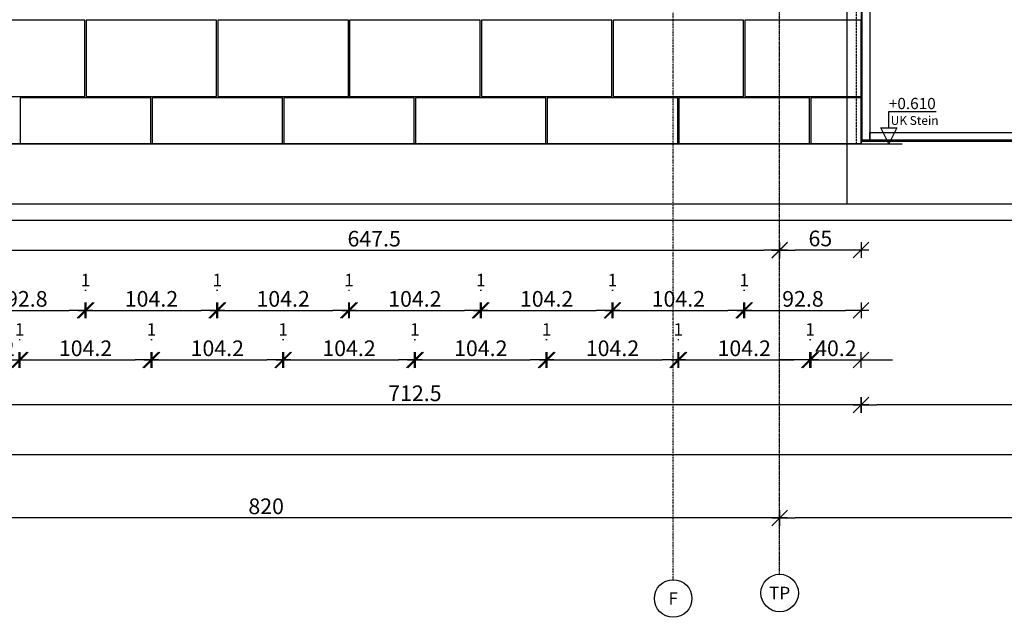
# Model space of a CAD drawing. Units: millimetres. Extents: x 246876 to 1777481, y -153806 to 133459.
# Drawn here: x 443182 to 451044, y -3169 to 1600 of the extents above; entities that cross this region are included whole.
import ezdxf
from ezdxf.enums import TextEntityAlignment as Align

# ---------------------------------------------------------------- set-up
doc = ezdxf.new("R2010")
doc.units = ezdxf.units.MM
doc.header["$LTSCALE"] = 0.25
doc.header["$PDMODE"] = 35
for name, pattern in [('$0$STRICHPUNKT', [25.4, 12.7, -6.35, 0, -6.35]), ('STRICHLINIE', [19.05, 12.7, -6.35]), ('STRICHLINIE2', [9.525, 6.35, -3.175]), ('STRICHPUNKTX2', [50.8, 25.4, -12.7, 0, -12.7])]:
    doc.linetypes.add(name, pattern=pattern)
doc.layers.get('0').update_dxf_attribs({"color": 201, "linetype": 'CONTINUOUS'})
doc.layers.get('Defpoints').update_dxf_attribs({"linetype": 'CONTINUOUS'})
for name, color, linetype in [('Achse', 92, 'STRICHPUNKTX2'), ('Achse_T', 14, '$0$STRICHPUNKT'), ('BEMASS', 1, 'CONTINUOUS'), ('DCAD_HKOT', 7, 'CONTINUOUS'), ('DCAD_PLATTEN', 2, 'CONTINUOUS'), ('Fenster', 44, 'CONTINUOUS'), ('Konstr_H-Kante', 94, 'CONTINUOUS'), ('RB-000', 61, 'CONTINUOUS'), ('RB_uns', 4, 'STRICHLINIE'), ('Stein-uns', 3, 'STRICHLINIE2'), ('Stein_Kontur', 242, 'CONTINUOUS')]:
    doc.layers.add(name, color=color, linetype=linetype)
doc.styles.add('$0$ARIAL', font='arial.ttf')
doc.styles.add('ARIAL', font='arial.ttf')
doc.styles.add('ARIAL1', font='arial.ttf', dxfattribs={"height": 1})
doc.styles.get("Standard").update_dxf_attribs({"font": 'TXT8'})
doc.dimstyles.new('BEM-50$0', dxfattribs={"dimscale": 50, "dimtxt": 2.5, "dimasz": 2.5, "dimexe": 1.5, "dimexo": 5, "dimgap": 0.6, "dimtad": 1, "dimdec": 1, "dimlfac": 0.1, "dimzin": 9, "dimdsep": 46, "dimtxsty": 'Standard', "dimblk": 'MASSBLAT', "dimcen": 2, "dimdle": 1, "dimse1": 1, "dimse2": 1, "dimclrd": 256, "dimclre": 256, "dimclrt": 7, "dimadec": 0, "dimazin": 2, "dimtfac": 1, "dimtdec": 1, "dimtix": 1, "dimtmove": 1, "dimatfit": 3, "dimfxl": 1, "dimtolj": 1, "dimarcsym": 0})

# ---------------------------------------------------------------- blocks, each defined once
blk = doc.blocks.new('achse_symb')
at = {"linetype": 'Continuous'}
blk.add_circle((0, -3), 3, dxfattribs=at)
at = {"linetype": 'Continuous', "style": 'ARIAL'}
blk.add_attdef('A', text='', height=2, dxfattribs=at).set_placement((0, -3), align=Align.MIDDLE_CENTER)
blk = doc.blocks.new('fen_PR13_VA')
blk.add_line((0, 40), (6900, 40))
for points in [[(10, 3480), (70, 3480), (70, 50), (10, 50)], [(2283.3, 3480), (70, 3480), (70, 3420), (2283.3, 3420)], [(2283.3, 50), (2343.3, 50), (2343.3, 3480), (2283.3, 3480)], [(2343.3, 3420), (4556.6, 3420), (4556.6, 3480), (2343.3, 3480)], [(4556.6, 3480), (4616.6, 3480), (4616.6, 50), (4556.6, 50)], [(6830, 3420), (4616.6, 3420), (4616.6, 3480), (6830, 3480)], [(6890, 50), (6830, 50), (6830, 3480), (6890, 3480)], [(70, 110), (2283.3, 110), (2283.3, 50), (70, 50)], [(2343.3, 50), (4556.6, 50), (4556.6, 110), (2343.3, 110)], [(4616.6, 50), (6830, 50), (6830, 110), (4616.6, 110)]]:
    blk.add_lwpolyline(points, close=True)
blk = doc.blocks.new('MASSBLAT')
for p, q in [((0.502, 0), (-1, 0)), ((0.5, 0.5), (-0.5, -0.5)), ((0, 0.5), (0, -0.5))]:
    blk.add_line(p, q)
blk = doc.blocks.new('*D536')
at = {"layer": 'BEMASS', "lineweight": -2, "transparency": 16777216}
blk.add_line((456675.2, -1473.5), (450025.2, -1473.5), dxfattribs=at)
at = {"layer": 'Defpoints', "color": 0, "transparency": 16777216}
for p in [(449900.2, 610), (456800.2, 530), (449900.2, -1473.5)]:
    blk.add_point(p, dxfattribs=at)
at = {"layer": 'BEMASS', "lineweight": -2, "transparency": 16777216, "xscale": 125, "yscale": 125, "zscale": 125, "rotation": 180}
blk.add_blockref('MASSBLAT', (449900.2, -1473.5), dxfattribs=at)
at = {"layer": 'BEMASS', "lineweight": -2, "transparency": 16777216, "xscale": 125, "yscale": 125, "zscale": 125}
blk.add_blockref('MASSBLAT', (456800.2, -1473.5), dxfattribs=at)
at = {"layer": 'BEMASS', "color": 7, "transparency": 16777216, "insert": (453350.2, -1381), "char_height": 125, "attachment_point": 5}
blk.add_mtext('\\A1;690', dxfattribs=at)
blk = doc.blocks.new('*D537')
at = {"layer": 'BEMASS', "lineweight": -2, "transparency": 16777216}
blk.add_line((449775.2, -1473.5), (442900.2, -1473.5), dxfattribs=at)
at = {"layer": 'Defpoints', "color": 0, "transparency": 16777216}
for p in [(442775.2, 610), (449900.2, 610), (442775.2, -1473.5)]:
    blk.add_point(p, dxfattribs=at)
at = {"layer": 'BEMASS', "lineweight": -2, "transparency": 16777216, "xscale": 125, "yscale": 125, "zscale": 125, "rotation": 180}
blk.add_blockref('MASSBLAT', (442775.2, -1473.5), dxfattribs=at)
at = {"layer": 'BEMASS', "lineweight": -2, "transparency": 16777216, "xscale": 125, "yscale": 125, "zscale": 125}
blk.add_blockref('MASSBLAT', (449900.2, -1473.5), dxfattribs=at)
at = {"layer": 'BEMASS', "color": 7, "transparency": 16777216, "insert": (446337.7, -1381), "char_height": 125, "attachment_point": 5}
blk.add_mtext('\\A1;712.5', dxfattribs=at)
blk = doc.blocks.new('*D558')
at = {"layer": 'BEMASS', "lineweight": -2, "transparency": 16777216}
blk.add_line((374510.2, -1869.1), (465275.2, -1869.1), dxfattribs=at)
at = {"layer": 'Defpoints', "color": 0, "transparency": 16777216}
for p in [(374385.2, 4070), (465400.2, 530), (465400.2, -1869.1)]:
    blk.add_point(p, dxfattribs=at)
at = {"layer": 'BEMASS', "lineweight": -2, "transparency": 16777216, "xscale": 125, "yscale": 125, "zscale": 125, "rotation": 180}
blk.add_blockref('MASSBLAT', (374385.2, -1869.1), dxfattribs=at)
at = {"layer": 'BEMASS', "lineweight": -2, "transparency": 16777216, "xscale": 125, "yscale": 125, "zscale": 125}
blk.add_blockref('MASSBLAT', (465400.2, -1869.1), dxfattribs=at)
at = {"layer": 'BEMASS', "color": 7, "transparency": 16777216, "insert": (419892.7, -1776.6), "char_height": 125, "attachment_point": 5}
blk.add_mtext('\\A1;9101.5', dxfattribs=at)
blk = doc.blocks.new('*D561')
at = {"layer": 'BEMASS', "lineweight": -2, "transparency": 16777216}
blk.add_line((449775.2, -237.8), (449375.2, -237.8), dxfattribs=at)
at = {"layer": 'Defpoints', "color": 0, "transparency": 16777216}
for p in [(449250.2, 610), (449900.2, 610), (449250.2, -237.8)]:
    blk.add_point(p, dxfattribs=at)
at = {"layer": 'BEMASS', "lineweight": -2, "transparency": 16777216, "xscale": 125, "yscale": 125, "zscale": 125, "rotation": 180}
blk.add_blockref('MASSBLAT', (449250.2, -237.8), dxfattribs=at)
at = {"layer": 'BEMASS', "lineweight": -2, "transparency": 16777216, "xscale": 125, "yscale": 125, "zscale": 125}
blk.add_blockref('MASSBLAT', (449900.2, -237.8), dxfattribs=at)
at = {"layer": 'BEMASS', "color": 7, "transparency": 16777216, "insert": (449575.2, -145.3), "char_height": 125, "attachment_point": 5}
blk.add_mtext('\\A1;65', dxfattribs=at)
blk = doc.blocks.new('*D581')
at = {"layer": 'BEMASS', "lineweight": -2, "transparency": 16777216}
blk.add_line((442900.2, -239.6), (449125.2, -239.6), dxfattribs=at)
at = {"layer": 'Defpoints', "color": 0, "transparency": 16777216}
for p in [(442775.2, 610), (449250.2, 610), (449250.2, -239.6)]:
    blk.add_point(p, dxfattribs=at)
at = {"layer": 'BEMASS', "lineweight": -2, "transparency": 16777216, "xscale": 125, "yscale": 125, "zscale": 125, "rotation": 180}
blk.add_blockref('MASSBLAT', (442775.2, -239.6), dxfattribs=at)
at = {"layer": 'BEMASS', "lineweight": -2, "transparency": 16777216, "xscale": 125, "yscale": 125, "zscale": 125}
blk.add_blockref('MASSBLAT', (449250.2, -239.6), dxfattribs=at)
at = {"layer": 'BEMASS', "color": 7, "transparency": 16777216, "insert": (446012.7, -147.1), "char_height": 125, "attachment_point": 5}
blk.add_mtext('\\A1;647.5', dxfattribs=at)
blk = doc.blocks.new('*D584')
at = {"layer": 'BEMASS', "lineweight": -2, "transparency": 16777216}
blk.add_line((457325.2, -2375.5), (449375.2, -2375.5), dxfattribs=at)
at = {"layer": 'Defpoints', "color": 0, "transparency": 16777216}
for p in [(449250.2, -2375.5), (449250.2, -2824.9), (457450.2, -2824.9)]:
    blk.add_point(p, dxfattribs=at)
at = {"layer": 'BEMASS', "lineweight": -2, "transparency": 16777216, "xscale": 125, "yscale": 125, "zscale": 125, "rotation": 180}
blk.add_blockref('MASSBLAT', (449250.2, -2375.5), dxfattribs=at)
at = {"layer": 'BEMASS', "lineweight": -2, "transparency": 16777216, "xscale": 125, "yscale": 125, "zscale": 125}
blk.add_blockref('MASSBLAT', (457450.2, -2375.5), dxfattribs=at)
at = {"layer": 'BEMASS', "color": 7, "transparency": 16777216, "insert": (453350.2, -2283), "char_height": 125, "attachment_point": 5}
blk.add_mtext('\\A1;820', dxfattribs=at)
blk = doc.blocks.new('*D585')
at = {"layer": 'BEMASS', "lineweight": -2, "transparency": 16777216}
blk.add_line((449125.2, -2375.5), (441175.2, -2375.5), dxfattribs=at)
at = {"layer": 'Defpoints', "color": 0, "transparency": 16777216}
for p in [(441050.2, -2375.5), (441050.2, -2824.9), (449250.2, -2824.9)]:
    blk.add_point(p, dxfattribs=at)
at = {"layer": 'BEMASS', "lineweight": -2, "transparency": 16777216, "xscale": 125, "yscale": 125, "zscale": 125, "rotation": 180}
blk.add_blockref('MASSBLAT', (441050.2, -2375.5), dxfattribs=at)
at = {"layer": 'BEMASS', "lineweight": -2, "transparency": 16777216, "xscale": 125, "yscale": 125, "zscale": 125}
blk.add_blockref('MASSBLAT', (449250.2, -2375.5), dxfattribs=at)
at = {"layer": 'BEMASS', "color": 7, "transparency": 16777216, "insert": (445150.2, -2283), "char_height": 125, "attachment_point": 5}
blk.add_mtext('\\A1;820', dxfattribs=at)
blk = doc.blocks.new('HKOTENF')
for p, q in [((4.43, 5.14), (11.99, 5.14)), ((4.43, 2.57), (4.43, 5.14)), ((0, 0), (6.57, 0))]:
    blk.add_line(p, q)
blk.add_lwpolyline([(4.43, 0), (3.15, 2.57), (5.72, 2.57)], close=True)
at = {"style": 'ARIAL1'}
for tag, p, height in [('YHKOT', (4.43, 5.53), 1.8), ('UK Stein', (4.73, 3.02), 1.4)]:
    blk.add_attdef(tag, p, '', height=height, dxfattribs=at)
blk = doc.blocks.new('*D839')
at = {"layer": 'BEMASS', "lineweight": -2, "transparency": 16777216}
for p, q in [((442650.2, -1114.3), (442525.2, -1114.3)), ((442775.2, -1114.3), (443177.3, -1114.3)), ((443302.3, -1114.3), (443427.3, -1114.3))]:
    blk.add_line(p, q, dxfattribs=at)
at = {"layer": 'Defpoints', "color": 0, "transparency": 16777216}
for p in [(442775.2, 610), (443177.3, 610), (443177.3, -1114.3)]:
    blk.add_point(p, dxfattribs=at)
at = {"layer": 'BEMASS', "lineweight": -2, "transparency": 16777216, "xscale": 125, "yscale": 125, "zscale": 125}
blk.add_blockref('MASSBLAT', (442775.2, -1114.3), dxfattribs=at)
at = {"layer": 'BEMASS', "lineweight": -2, "transparency": 16777216, "xscale": 125, "yscale": 125, "zscale": 125, "rotation": 180}
blk.add_blockref('MASSBLAT', (443177.3, -1114.3), dxfattribs=at)
at = {"layer": 'BEMASS', "color": 7, "transparency": 16777216, "insert": (442976.3, -1021.8), "char_height": 125, "attachment_point": 5}
blk.add_mtext('\\A1;40.2', dxfattribs=at)
blk = doc.blocks.new('*D840')
at = {"layer": 'BEMASS', "lineweight": -2, "transparency": 16777216}
blk.add_line((443312.3, -1114.3), (444104.1, -1114.3), dxfattribs=at)
at = {"layer": 'Defpoints', "color": 0, "transparency": 16777216}
for p in [(443187.3, 610), (444229.1, 610), (444229.1, -1114.3)]:
    blk.add_point(p, dxfattribs=at)
at = {"layer": 'BEMASS', "lineweight": -2, "transparency": 16777216, "xscale": 125, "yscale": 125, "zscale": 125, "rotation": 180}
blk.add_blockref('MASSBLAT', (443187.3, -1114.3), dxfattribs=at)
at = {"layer": 'BEMASS', "lineweight": -2, "transparency": 16777216, "xscale": 125, "yscale": 125, "zscale": 125}
blk.add_blockref('MASSBLAT', (444229.1, -1114.3), dxfattribs=at)
at = {"layer": 'BEMASS', "color": 7, "transparency": 16777216, "insert": (443708.2, -1021.8), "char_height": 125, "attachment_point": 5}
blk.add_mtext('\\A1;104.2', dxfattribs=at)
blk = doc.blocks.new('*D841')
at = {"layer": 'BEMASS', "lineweight": -2, "transparency": 16777216}
blk.add_line((444364.1, -1114.3), (445155.9, -1114.3), dxfattribs=at)
at = {"layer": 'Defpoints', "color": 0, "transparency": 16777216}
for p in [(444239.1, 610), (445280.9, 610), (445280.9, -1114.3)]:
    blk.add_point(p, dxfattribs=at)
at = {"layer": 'BEMASS', "lineweight": -2, "transparency": 16777216, "xscale": 125, "yscale": 125, "zscale": 125, "rotation": 180}
blk.add_blockref('MASSBLAT', (444239.1, -1114.3), dxfattribs=at)
at = {"layer": 'BEMASS', "lineweight": -2, "transparency": 16777216, "xscale": 125, "yscale": 125, "zscale": 125}
blk.add_blockref('MASSBLAT', (445280.9, -1114.3), dxfattribs=at)
at = {"layer": 'BEMASS', "color": 7, "transparency": 16777216, "insert": (444760, -1021.8), "char_height": 125, "attachment_point": 5}
blk.add_mtext('\\A1;104.2', dxfattribs=at)
blk = doc.blocks.new('*D842')
at = {"layer": 'BEMASS', "lineweight": -2, "transparency": 16777216}
blk.add_line((445415.9, -1114.3), (446207.7, -1114.3), dxfattribs=at)
at = {"layer": 'Defpoints', "color": 0, "transparency": 16777216}
for p in [(445290.9, 610), (446332.7, 610), (446332.7, -1114.3)]:
    blk.add_point(p, dxfattribs=at)
at = {"layer": 'BEMASS', "lineweight": -2, "transparency": 16777216, "xscale": 125, "yscale": 125, "zscale": 125, "rotation": 180}
blk.add_blockref('MASSBLAT', (445290.9, -1114.3), dxfattribs=at)
at = {"layer": 'BEMASS', "lineweight": -2, "transparency": 16777216, "xscale": 125, "yscale": 125, "zscale": 125}
blk.add_blockref('MASSBLAT', (446332.7, -1114.3), dxfattribs=at)
at = {"layer": 'BEMASS', "color": 7, "transparency": 16777216, "insert": (445811.8, -1021.8), "char_height": 125, "attachment_point": 5}
blk.add_mtext('\\A1;104.2', dxfattribs=at)
blk = doc.blocks.new('*D843')
at = {"layer": 'BEMASS', "lineweight": -2, "transparency": 16777216}
blk.add_line((446467.7, -1114.3), (447259.5, -1114.3), dxfattribs=at)
at = {"layer": 'Defpoints', "color": 0, "transparency": 16777216}
for p in [(446342.7, 610), (447384.5, 610), (447384.5, -1114.3)]:
    blk.add_point(p, dxfattribs=at)
at = {"layer": 'BEMASS', "lineweight": -2, "transparency": 16777216, "xscale": 125, "yscale": 125, "zscale": 125, "rotation": 180}
blk.add_blockref('MASSBLAT', (446342.7, -1114.3), dxfattribs=at)
at = {"layer": 'BEMASS', "lineweight": -2, "transparency": 16777216, "xscale": 125, "yscale": 125, "zscale": 125}
blk.add_blockref('MASSBLAT', (447384.5, -1114.3), dxfattribs=at)
at = {"layer": 'BEMASS', "color": 7, "transparency": 16777216, "insert": (446863.6, -1021.8), "char_height": 125, "attachment_point": 5}
blk.add_mtext('\\A1;104.2', dxfattribs=at)
blk = doc.blocks.new('*D844')
at = {"layer": 'BEMASS', "lineweight": -2, "transparency": 16777216}
blk.add_line((447519.5, -1114.3), (448311.3, -1114.3), dxfattribs=at)
at = {"layer": 'Defpoints', "color": 0, "transparency": 16777216}
for p in [(447394.5, 610), (448436.3, 610), (448436.3, -1114.3)]:
    blk.add_point(p, dxfattribs=at)
at = {"layer": 'BEMASS', "lineweight": -2, "transparency": 16777216, "xscale": 125, "yscale": 125, "zscale": 125, "rotation": 180}
blk.add_blockref('MASSBLAT', (447394.5, -1114.3), dxfattribs=at)
at = {"layer": 'BEMASS', "lineweight": -2, "transparency": 16777216, "xscale": 125, "yscale": 125, "zscale": 125}
blk.add_blockref('MASSBLAT', (448436.3, -1114.3), dxfattribs=at)
at = {"layer": 'BEMASS', "color": 7, "transparency": 16777216, "insert": (447915.4, -1021.8), "char_height": 125, "attachment_point": 5}
blk.add_mtext('\\A1;104.2', dxfattribs=at)
blk = doc.blocks.new('*D845')
at = {"layer": 'BEMASS', "lineweight": -2, "transparency": 16777216}
blk.add_line((448571.3, -1114.3), (449363.1, -1114.3), dxfattribs=at)
at = {"layer": 'Defpoints', "color": 0, "transparency": 16777216}
for p in [(448446.3, 610), (449488.1, 610), (449488.1, -1114.3)]:
    blk.add_point(p, dxfattribs=at)
at = {"layer": 'BEMASS', "lineweight": -2, "transparency": 16777216, "xscale": 125, "yscale": 125, "zscale": 125, "rotation": 180}
blk.add_blockref('MASSBLAT', (448446.3, -1114.3), dxfattribs=at)
at = {"layer": 'BEMASS', "lineweight": -2, "transparency": 16777216, "xscale": 125, "yscale": 125, "zscale": 125}
blk.add_blockref('MASSBLAT', (449488.1, -1114.3), dxfattribs=at)
at = {"layer": 'BEMASS', "color": 7, "transparency": 16777216, "insert": (448967.2, -1021.8), "char_height": 125, "attachment_point": 5}
blk.add_mtext('\\A1;104.2', dxfattribs=at)
blk = doc.blocks.new('*D846')
at = {"layer": 'BEMASS', "lineweight": -2, "transparency": 16777216}
for p, q in [((449373.1, -1114.3), (449248.1, -1114.3)), ((449498.1, -1114.3), (449900.2, -1114.3)), ((450025.2, -1114.3), (450150.2, -1114.3))]:
    blk.add_line(p, q, dxfattribs=at)
at = {"layer": 'Defpoints', "color": 0, "transparency": 16777216}
for p in [(449498.1, 610), (449900.2, 610), (449900.2, -1114.3)]:
    blk.add_point(p, dxfattribs=at)
at = {"layer": 'BEMASS', "lineweight": -2, "transparency": 16777216, "xscale": 125, "yscale": 125, "zscale": 125}
blk.add_blockref('MASSBLAT', (449498.1, -1114.3), dxfattribs=at)
at = {"layer": 'BEMASS', "lineweight": -2, "transparency": 16777216, "xscale": 125, "yscale": 125, "zscale": 125, "rotation": 180}
blk.add_blockref('MASSBLAT', (449900.2, -1114.3), dxfattribs=at)
at = {"layer": 'BEMASS', "color": 7, "transparency": 16777216, "insert": (449699.1, -1021.8), "char_height": 125, "attachment_point": 5}
blk.add_mtext('\\A1;40.2', dxfattribs=at)
blk = doc.blocks.new('*D847')
at = {"layer": 'BEMASS', "lineweight": -2, "transparency": 16777216}
blk.add_line((443177.3, -951.8), (443187.3, -951.8), dxfattribs=at)
at = {"layer": 'Defpoints', "color": 0, "transparency": 16777216}
for p in [(443177.3, 610), (443187.3, 610), (443187.3, -951.8)]:
    blk.add_point(p, dxfattribs=at)
at = {"layer": 'BEMASS', "color": 7, "transparency": 16777216, "insert": (443182.3, -871.8), "char_height": 100, "attachment_point": 5}
blk.add_mtext('\\A1;1', dxfattribs=at)
blk = doc.blocks.new('*D848')
at = {"layer": 'BEMASS', "lineweight": -2, "transparency": 16777216}
blk.add_line((444229.1, -951.8), (444239.1, -951.8), dxfattribs=at)
at = {"layer": 'Defpoints', "color": 0, "transparency": 16777216}
for p in [(444229.1, 610), (444239.1, 610), (444239.1, -951.8)]:
    blk.add_point(p, dxfattribs=at)
at = {"layer": 'BEMASS', "color": 7, "transparency": 16777216, "insert": (444234.1, -871.8), "char_height": 100, "attachment_point": 5}
blk.add_mtext('\\A1;1', dxfattribs=at)
blk = doc.blocks.new('*D849')
at = {"layer": 'BEMASS', "lineweight": -2, "transparency": 16777216}
blk.add_line((445280.9, -951.8), (445290.9, -951.8), dxfattribs=at)
at = {"layer": 'Defpoints', "color": 0, "transparency": 16777216}
for p in [(445280.9, 610), (445290.9, 610), (445290.9, -951.8)]:
    blk.add_point(p, dxfattribs=at)
at = {"layer": 'BEMASS', "color": 7, "transparency": 16777216, "insert": (445285.9, -871.8), "char_height": 100, "attachment_point": 5}
blk.add_mtext('\\A1;1', dxfattribs=at)
blk = doc.blocks.new('*D850')
at = {"layer": 'BEMASS', "lineweight": -2, "transparency": 16777216}
blk.add_line((446332.7, -951.8), (446342.7, -951.8), dxfattribs=at)
at = {"layer": 'Defpoints', "color": 0, "transparency": 16777216}
for p in [(446332.7, 610), (446342.7, 610), (446342.7, -951.8)]:
    blk.add_point(p, dxfattribs=at)
at = {"layer": 'BEMASS', "color": 7, "transparency": 16777216, "insert": (446337.7, -871.8), "char_height": 100, "attachment_point": 5}
blk.add_mtext('\\A1;1', dxfattribs=at)
blk = doc.blocks.new('*D851')
at = {"layer": 'BEMASS', "lineweight": -2, "transparency": 16777216}
blk.add_line((447384.5, -951.8), (447394.5, -951.8), dxfattribs=at)
at = {"layer": 'Defpoints', "color": 0, "transparency": 16777216}
for p in [(447384.5, 610), (447394.5, 610), (447394.5, -951.8)]:
    blk.add_point(p, dxfattribs=at)
at = {"layer": 'BEMASS', "color": 7, "transparency": 16777216, "insert": (447389.5, -871.8), "char_height": 100, "attachment_point": 5}
blk.add_mtext('\\A1;1', dxfattribs=at)
blk = doc.blocks.new('*D852')
at = {"layer": 'BEMASS', "lineweight": -2, "transparency": 16777216}
blk.add_line((448436.3, -951.8), (448446.3, -951.8), dxfattribs=at)
at = {"layer": 'Defpoints', "color": 0, "transparency": 16777216}
for p in [(448436.3, 610), (448446.3, 610), (448446.3, -951.8)]:
    blk.add_point(p, dxfattribs=at)
at = {"layer": 'BEMASS', "color": 7, "transparency": 16777216, "insert": (448441.3, -871.8), "char_height": 100, "attachment_point": 5}
blk.add_mtext('\\A1;1', dxfattribs=at)
blk = doc.blocks.new('*D853')
at = {"layer": 'BEMASS', "lineweight": -2, "transparency": 16777216}
blk.add_line((449488.1, -951.8), (449498.1, -951.8), dxfattribs=at)
at = {"layer": 'Defpoints', "color": 0, "transparency": 16777216}
for p in [(449488.1, 610), (449498.1, 610), (449498.1, -951.8)]:
    blk.add_point(p, dxfattribs=at)
at = {"layer": 'BEMASS', "color": 7, "transparency": 16777216, "insert": (449493.1, -871.8), "char_height": 100, "attachment_point": 5}
blk.add_mtext('\\A1;1', dxfattribs=at)
blk = doc.blocks.new('*D854')
at = {"layer": 'BEMASS', "lineweight": -2, "transparency": 16777216}
blk.add_line((442900.2, -720), (443578.2, -720), dxfattribs=at)
at = {"layer": 'Defpoints', "color": 0, "transparency": 16777216}
for p in [(442775.2, 986.7), (443703.2, 986.7), (443703.2, -720)]:
    blk.add_point(p, dxfattribs=at)
at = {"layer": 'BEMASS', "lineweight": -2, "transparency": 16777216, "xscale": 125, "yscale": 125, "zscale": 125, "rotation": 180}
blk.add_blockref('MASSBLAT', (442775.2, -720), dxfattribs=at)
at = {"layer": 'BEMASS', "lineweight": -2, "transparency": 16777216, "xscale": 125, "yscale": 125, "zscale": 125}
blk.add_blockref('MASSBLAT', (443703.2, -720), dxfattribs=at)
at = {"layer": 'BEMASS', "color": 7, "transparency": 16777216, "insert": (443239.2, -627.5), "char_height": 125, "attachment_point": 5}
blk.add_mtext('\\A1;92.8', dxfattribs=at)
blk = doc.blocks.new('*D855')
at = {"layer": 'BEMASS', "lineweight": -2, "transparency": 16777216}
blk.add_line((443838.2, -720), (444630, -720), dxfattribs=at)
at = {"layer": 'Defpoints', "color": 0, "transparency": 16777216}
for p in [(443713.2, 986.7), (444755, 986.7), (444755, -720)]:
    blk.add_point(p, dxfattribs=at)
at = {"layer": 'BEMASS', "lineweight": -2, "transparency": 16777216, "xscale": 125, "yscale": 125, "zscale": 125, "rotation": 180}
blk.add_blockref('MASSBLAT', (443713.2, -720), dxfattribs=at)
at = {"layer": 'BEMASS', "lineweight": -2, "transparency": 16777216, "xscale": 125, "yscale": 125, "zscale": 125}
blk.add_blockref('MASSBLAT', (444755, -720), dxfattribs=at)
at = {"layer": 'BEMASS', "color": 7, "transparency": 16777216, "insert": (444234.1, -627.5), "char_height": 125, "attachment_point": 5}
blk.add_mtext('\\A1;104.2', dxfattribs=at)
blk = doc.blocks.new('*D856')
at = {"layer": 'BEMASS', "lineweight": -2, "transparency": 16777216}
blk.add_line((444890, -720), (445681.8, -720), dxfattribs=at)
at = {"layer": 'Defpoints', "color": 0, "transparency": 16777216}
for p in [(444765, 986.7), (445806.8, 986.7), (445806.8, -720)]:
    blk.add_point(p, dxfattribs=at)
at = {"layer": 'BEMASS', "lineweight": -2, "transparency": 16777216, "xscale": 125, "yscale": 125, "zscale": 125, "rotation": 180}
blk.add_blockref('MASSBLAT', (444765, -720), dxfattribs=at)
at = {"layer": 'BEMASS', "lineweight": -2, "transparency": 16777216, "xscale": 125, "yscale": 125, "zscale": 125}
blk.add_blockref('MASSBLAT', (445806.8, -720), dxfattribs=at)
at = {"layer": 'BEMASS', "color": 7, "transparency": 16777216, "insert": (445285.9, -627.5), "char_height": 125, "attachment_point": 5}
blk.add_mtext('\\A1;104.2', dxfattribs=at)
blk = doc.blocks.new('*D857')
at = {"layer": 'BEMASS', "lineweight": -2, "transparency": 16777216}
blk.add_line((445941.8, -720), (446733.6, -720), dxfattribs=at)
at = {"layer": 'Defpoints', "color": 0, "transparency": 16777216}
for p in [(445816.8, 986.7), (446858.6, 986.7), (446858.6, -720)]:
    blk.add_point(p, dxfattribs=at)
at = {"layer": 'BEMASS', "lineweight": -2, "transparency": 16777216, "xscale": 125, "yscale": 125, "zscale": 125, "rotation": 180}
blk.add_blockref('MASSBLAT', (445816.8, -720), dxfattribs=at)
at = {"layer": 'BEMASS', "lineweight": -2, "transparency": 16777216, "xscale": 125, "yscale": 125, "zscale": 125}
blk.add_blockref('MASSBLAT', (446858.6, -720), dxfattribs=at)
at = {"layer": 'BEMASS', "color": 7, "transparency": 16777216, "insert": (446337.7, -627.5), "char_height": 125, "attachment_point": 5}
blk.add_mtext('\\A1;104.2', dxfattribs=at)
blk = doc.blocks.new('*D858')
at = {"layer": 'BEMASS', "lineweight": -2, "transparency": 16777216}
blk.add_line((446993.6, -720), (447785.4, -720), dxfattribs=at)
at = {"layer": 'Defpoints', "color": 0, "transparency": 16777216}
for p in [(446868.6, 986.7), (447910.4, 986.7), (447910.4, -720)]:
    blk.add_point(p, dxfattribs=at)
at = {"layer": 'BEMASS', "lineweight": -2, "transparency": 16777216, "xscale": 125, "yscale": 125, "zscale": 125, "rotation": 180}
blk.add_blockref('MASSBLAT', (446868.6, -720), dxfattribs=at)
at = {"layer": 'BEMASS', "lineweight": -2, "transparency": 16777216, "xscale": 125, "yscale": 125, "zscale": 125}
blk.add_blockref('MASSBLAT', (447910.4, -720), dxfattribs=at)
at = {"layer": 'BEMASS', "color": 7, "transparency": 16777216, "insert": (447389.5, -627.5), "char_height": 125, "attachment_point": 5}
blk.add_mtext('\\A1;104.2', dxfattribs=at)
blk = doc.blocks.new('*D859')
at = {"layer": 'BEMASS', "lineweight": -2, "transparency": 16777216}
blk.add_line((448045.4, -720), (448837.2, -720), dxfattribs=at)
at = {"layer": 'Defpoints', "color": 0, "transparency": 16777216}
for p in [(447920.4, 986.7), (448962.2, 986.7), (448962.2, -720)]:
    blk.add_point(p, dxfattribs=at)
at = {"layer": 'BEMASS', "lineweight": -2, "transparency": 16777216, "xscale": 125, "yscale": 125, "zscale": 125, "rotation": 180}
blk.add_blockref('MASSBLAT', (447920.4, -720), dxfattribs=at)
at = {"layer": 'BEMASS', "lineweight": -2, "transparency": 16777216, "xscale": 125, "yscale": 125, "zscale": 125}
blk.add_blockref('MASSBLAT', (448962.2, -720), dxfattribs=at)
at = {"layer": 'BEMASS', "color": 7, "transparency": 16777216, "insert": (448441.3, -627.5), "char_height": 125, "attachment_point": 5}
blk.add_mtext('\\A1;104.2', dxfattribs=at)
blk = doc.blocks.new('*D860')
at = {"layer": 'BEMASS', "lineweight": -2, "transparency": 16777216}
blk.add_line((449097.2, -720), (449775.2, -720), dxfattribs=at)
at = {"layer": 'Defpoints', "color": 0, "transparency": 16777216}
for p in [(448972.2, 986.7), (449900.2, 986.7), (449900.2, -720)]:
    blk.add_point(p, dxfattribs=at)
at = {"layer": 'BEMASS', "lineweight": -2, "transparency": 16777216, "xscale": 125, "yscale": 125, "zscale": 125, "rotation": 180}
blk.add_blockref('MASSBLAT', (448972.2, -720), dxfattribs=at)
at = {"layer": 'BEMASS', "lineweight": -2, "transparency": 16777216, "xscale": 125, "yscale": 125, "zscale": 125}
blk.add_blockref('MASSBLAT', (449900.2, -720), dxfattribs=at)
at = {"layer": 'BEMASS', "color": 7, "transparency": 16777216, "insert": (449436.2, -627.5), "char_height": 125, "attachment_point": 5}
blk.add_mtext('\\A1;92.8', dxfattribs=at)
blk = doc.blocks.new('*D861')
at = {"layer": 'BEMASS', "lineweight": -2, "transparency": 16777216}
blk.add_line((443703.2, -557.5), (443713.2, -557.5), dxfattribs=at)
at = {"layer": 'Defpoints', "color": 0, "transparency": 16777216}
for p in [(443703.2, 986.7), (443713.2, 986.7), (443713.2, -557.5)]:
    blk.add_point(p, dxfattribs=at)
at = {"layer": 'BEMASS', "color": 7, "transparency": 16777216, "insert": (443708.2, -477.5), "char_height": 100, "attachment_point": 5}
blk.add_mtext('\\A1;1', dxfattribs=at)
blk = doc.blocks.new('*D862')
at = {"layer": 'BEMASS', "lineweight": -2, "transparency": 16777216}
blk.add_line((444755, -557.5), (444765, -557.5), dxfattribs=at)
at = {"layer": 'Defpoints', "color": 0, "transparency": 16777216}
for p in [(444755, 986.7), (444765, 986.7), (444765, -557.5)]:
    blk.add_point(p, dxfattribs=at)
at = {"layer": 'BEMASS', "color": 7, "transparency": 16777216, "insert": (444760, -477.5), "char_height": 100, "attachment_point": 5}
blk.add_mtext('\\A1;1', dxfattribs=at)
blk = doc.blocks.new('*D863')
at = {"layer": 'BEMASS', "lineweight": -2, "transparency": 16777216}
blk.add_line((445806.8, -557.5), (445816.8, -557.5), dxfattribs=at)
at = {"layer": 'Defpoints', "color": 0, "transparency": 16777216}
for p in [(445806.8, 986.7), (445816.8, 986.7), (445816.8, -557.5)]:
    blk.add_point(p, dxfattribs=at)
at = {"layer": 'BEMASS', "color": 7, "transparency": 16777216, "insert": (445811.8, -477.5), "char_height": 100, "attachment_point": 5}
blk.add_mtext('\\A1;1', dxfattribs=at)
blk = doc.blocks.new('*D864')
at = {"layer": 'BEMASS', "lineweight": -2, "transparency": 16777216}
blk.add_line((446858.6, -557.5), (446868.6, -557.5), dxfattribs=at)
at = {"layer": 'Defpoints', "color": 0, "transparency": 16777216}
for p in [(446858.6, 986.7), (446868.6, 986.7), (446868.6, -557.5)]:
    blk.add_point(p, dxfattribs=at)
at = {"layer": 'BEMASS', "color": 7, "transparency": 16777216, "insert": (446863.6, -477.5), "char_height": 100, "attachment_point": 5}
blk.add_mtext('\\A1;1', dxfattribs=at)
blk = doc.blocks.new('*D865')
at = {"layer": 'BEMASS', "lineweight": -2, "transparency": 16777216}
blk.add_line((447910.4, -557.5), (447920.4, -557.5), dxfattribs=at)
at = {"layer": 'Defpoints', "color": 0, "transparency": 16777216}
for p in [(447910.4, 986.7), (447920.4, 986.7), (447920.4, -557.5)]:
    blk.add_point(p, dxfattribs=at)
at = {"layer": 'BEMASS', "color": 7, "transparency": 16777216, "insert": (447915.4, -477.5), "char_height": 100, "attachment_point": 5}
blk.add_mtext('\\A1;1', dxfattribs=at)
blk = doc.blocks.new('*D866')
at = {"layer": 'BEMASS', "lineweight": -2, "transparency": 16777216}
blk.add_line((448962.2, -557.5), (448972.2, -557.5), dxfattribs=at)
at = {"layer": 'Defpoints', "color": 0, "transparency": 16777216}
for p in [(448962.2, 986.7), (448972.2, 986.7), (448972.2, -557.5)]:
    blk.add_point(p, dxfattribs=at)
at = {"layer": 'BEMASS', "color": 7, "transparency": 16777216, "insert": (448967.2, -477.5), "char_height": 100, "attachment_point": 5}
blk.add_mtext('\\A1;1', dxfattribs=at)

msp = doc.modelspace()

# ---------------------------------------------------------------- linework, layer by layer
at = {"layer": 'Achse'}
msp.add_line((448400.197, -2868.692), (448400.197, 13139.175), dxfattribs=at)
at = {"layer": 'Achse_T'}
msp.add_line((449250.197, -2824.944), (449250.197, 13182.923), dxfattribs=at)
at = {"layer": 'DCAD_PLATTEN'}
for points in [[(442775.197, 986.667), (443703.233, 986.667), (443703.233, 1595.333), (442775.197, 1595.333)], [(443713.233, 986.667), (444755.018, 986.667), (444755.018, 1595.333), (443713.233, 1595.333)], [(444765.018, 986.667), (445806.804, 986.667), (445806.804, 1595.333), (444765.018, 1595.333)], [(445816.804, 986.667), (446858.59, 986.667), (446858.59, 1595.333), (445816.804, 1595.333)], [(446868.59, 986.667), (447910.376, 986.667), (447910.376, 1595.333), (446868.59, 1595.333)], [(447920.376, 986.667), (448962.161, 986.667), (448962.161, 1595.333), (447920.376, 1595.333)], [(448972.161, 986.667), (449900.197, 986.667), (449900.197, 1595.333), (448972.161, 1595.333)], [(443187.34, 610), (444229.126, 610), (444229.126, 976.667), (443187.34, 976.667)], [(444239.126, 610), (445280.911, 610), (445280.911, 976.667), (444239.126, 976.667)], [(445290.911, 610), (446332.697, 610), (446332.697, 976.667), (445290.911, 976.667)], [(446342.697, 610), (447384.483, 610), (447384.483, 976.667), (446342.697, 976.667)], [(447394.483, 610), (448436.268, 610), (448436.268, 976.667), (447394.483, 976.667)], [(448446.268, 610), (449488.054, 610), (449488.054, 976.667), (448446.268, 976.667)], [(449498.054, 610), (449900.197, 610), (449900.197, 976.667), (449498.054, 976.667)]]:
    msp.add_lwpolyline(points, close=True, dxfattribs=at)
at = {"layer": 'Konstr_H-Kante'}
msp.add_line((442484.811, 610), (449950.992, 610), dxfattribs=at)
at = {"layer": 'RB-000'}
msp.add_line((269966.243, 0), (1777480.617, 0), dxfattribs=at)
at = {"layer": 'RB_uns'}
for p, q in [((449790.197, 130), (449790.197, 4190)), ((416325.197, 130), (465200.188, 130))]:
    msp.add_line(p, q, dxfattribs=at)
at = {"layer": 'Stein-uns'}
msp.add_line((449860.197, 4070), (449860.197, 610), dxfattribs=at)
at = {"layer": 'Stein_Kontur'}
msp.add_lwpolyline([(374385.197, 10470), (465400.197, 10470), (465400.197, 530), (456800.197, 530), (456800.197, 9150), (449900.197, 9150), (449900.197, 610), (442775.197, 610), (442775.197, 9150), (438075.197, 9150), (438075.197, 630), (432200.197, 630), (432200.197, 9150), (425300.197, 9150), (425300.197, 630), (424000.197, 630)], dxfattribs=at)
msp.add_lwpolyline([(374385.197, 10470), (465400.197, 10470), (465400.197, 530), (456800.197, 530), (456800.197, 9150), (449900.197, 9150), (449900.197, 610), (442775.197, 610), (442775.197, 9150), (438075.197, 9150), (438075.197, 630), (432200.197, 630), (432200.197, 9150), (425300.197, 9150), (425300.197, 630), (424000.197, 630)], dxfattribs=at)

# ---------------------------------------------------------------- block references
at = {"layer": 'Achse'}
ref = msp.add_blockref('achse_symb', (448400.197, -2868.692), dxfattribs=dict(at, xscale=50, yscale=50, zscale=50))
ref.add_attrib('A', 'F', dxfattribs={"layer": '0', "linetype": 'Continuous', "height": 100, "style": '$0$ARIAL'}).set_placement((448400.197, -3018.692), align=Align.MIDDLE_CENTER)
at = {"layer": 'Achse_T'}
ref = msp.add_blockref('achse_symb', (449250.197, -2824.944), dxfattribs=dict(at, xscale=50, yscale=50, zscale=50))
ref.add_attrib('A', 'TP', dxfattribs={"layer": '0', "linetype": 'Continuous', "height": 100, "style": '$0$ARIAL'}).set_placement((449250.197, -2974.944), align=Align.MIDDLE_CENTER)
at = {"layer": 'DCAD_HKOT', "xscale": 50, "yscale": 50, "zscale": 50}
msp.add_blockref('HKOTENF', (449900.197, 610), dxfattribs=at).add_auto_attribs({'YHKOT': '+0.610', 'UK Stein': 'UK Stein'})
at = {"layer": 'Fenster'}
msp.add_blockref('fen_PR13_VA', (449900.197, 590), dxfattribs=at)

# ---------------------------------------------------------------- dimensions: what is measured, and where the dimension line sits
at = {"layer": 'BEMASS'}
for base, p1, p2, picture, middle in [((465400.197, -1869.121), (374385.197, 4070), (465400.197, 530), '*D558', (419892.697, -1776.621)), ((442775.197, -1473.525), (449900.197, 610), (442775.197, 610), '*D537', (446337.697, -1381.025)), ((449250.197, -239.628), (442775.197, 610), (449250.197, 610), '*D581', (446012.697, -147.128)), ((449250.197, -237.849), (449900.197, 610), (449250.197, 610), '*D561', (449575.197, -145.349)), ((449900.197, -1473.525), (456800.197, 530), (449900.197, 610), '*D536', (453350.197, -1381.025)), ((441050.197, -2375.504), (449250.197, -2824.944), (441050.197, -2824.944), '*D585', (445150.197, -2283.004)), ((449250.197, -2375.504), (457450.197, -2824.944), (449250.197, -2824.944), '*D584', (453350.197, -2283.004))]:
    dim = msp.add_linear_dim(base=base, p1=p1, p2=p2, dimstyle='BEM-50$0', dxfattribs=at)
    dim.commit()
    dim.dimension.update_dxf_attribs({"geometry": picture, "text_midpoint": middle})
for base, p1, p2, override, picture, middle in [((443703.233, -719.996), (442775.197, 986.667), (443703.233, 986.667), {"dimexo": 0}, '*D854', (443239.215, -627.496)), ((444755.018, -719.996), (443713.233, 986.667), (444755.018, 986.667), {"dimexo": 0}, '*D855', (444234.126, -627.496)), ((443713.233, -557.496), (443703.233, 986.667), (443713.233, 986.667), {"dimtxt": 2, "dimasz": 2, "dimexo": 0}, '*D861', (443708.233, -477.496)), ((445806.804, -719.996), (444765.018, 986.667), (445806.804, 986.667), {"dimexo": 0}, '*D856', (445285.911, -627.496)), ((444765.018, -557.496), (444755.018, 986.667), (444765.018, 986.667), {"dimtxt": 2, "dimasz": 2, "dimexo": 0}, '*D862', (444760.018, -477.496)), ((446858.59, -719.996), (445816.804, 986.667), (446858.59, 986.667), {"dimexo": 0}, '*D857', (446337.697, -627.496)), ((445816.804, -557.496), (445806.804, 986.667), (445816.804, 986.667), {"dimtxt": 2, "dimasz": 2, "dimexo": 0}, '*D863', (445811.804, -477.496)), ((447910.376, -719.996), (446868.59, 986.667), (447910.376, 986.667), {"dimexo": 0}, '*D858', (447389.483, -627.496)), ((446868.59, -557.496), (446858.59, 986.667), (446868.59, 986.667), {"dimtxt": 2, "dimasz": 2, "dimexo": 0}, '*D864', (446863.59, -477.496)), ((448962.161, -719.996), (447920.376, 986.667), (448962.161, 986.667), {"dimexo": 0}, '*D859', (448441.268, -627.496)), ((447920.376, -557.496), (447910.376, 986.667), (447920.376, 986.667), {"dimtxt": 2, "dimasz": 2, "dimexo": 0}, '*D865', (447915.376, -477.496)), ((449900.197, -719.996), (448972.161, 986.667), (449900.197, 986.667), {"dimexo": 0}, '*D860', (449436.179, -627.496)), ((448972.161, -557.496), (448962.161, 986.667), (448972.161, 986.667), {"dimtxt": 2, "dimasz": 2, "dimexo": 0}, '*D866', (448967.161, -477.496)), ((443177.34, -1114.316), (442775.197, 610), (443177.34, 610), {"dimexo": 0}, '*D839', (442976.268, -1021.816)), ((444229.126, -1114.316), (443187.34, 610), (444229.126, 610), {"dimexo": 0}, '*D840', (443708.233, -1021.816)), ((443187.34, -951.816), (443177.34, 610), (443187.34, 610), {"dimtxt": 2, "dimasz": 2, "dimexo": 0}, '*D847', (443182.34, -871.816)), ((445280.911, -1114.316), (444239.126, 610), (445280.911, 610), {"dimexo": 0}, '*D841', (444760.018, -1021.816)), ((444239.126, -951.816), (444229.126, 610), (444239.126, 610), {"dimtxt": 2, "dimasz": 2, "dimexo": 0}, '*D848', (444234.126, -871.816)), ((446332.697, -1114.316), (445290.911, 610), (446332.697, 610), {"dimexo": 0}, '*D842', (445811.804, -1021.816)), ((445290.911, -951.816), (445280.911, 610), (445290.911, 610), {"dimtxt": 2, "dimasz": 2, "dimexo": 0}, '*D849', (445285.911, -871.816)), ((447384.483, -1114.316), (446342.697, 610), (447384.483, 610), {"dimexo": 0}, '*D843', (446863.59, -1021.816)), ((446342.697, -951.816), (446332.697, 610), (446342.697, 610), {"dimtxt": 2, "dimasz": 2, "dimexo": 0}, '*D850', (446337.697, -871.816)), ((448436.268, -1114.316), (447394.483, 610), (448436.268, 610), {"dimexo": 0}, '*D844', (447915.376, -1021.816)), ((447394.483, -951.816), (447384.483, 610), (447394.483, 610), {"dimtxt": 2, "dimasz": 2, "dimexo": 0}, '*D851', (447389.483, -871.816)), ((449488.054, -1114.316), (448446.268, 610), (449488.054, 610), {"dimexo": 0}, '*D845', (448967.161, -1021.816)), ((448446.268, -951.816), (448436.268, 610), (448446.268, 610), {"dimtxt": 2, "dimasz": 2, "dimexo": 0}, '*D852', (448441.268, -871.816)), ((449900.197, -1114.316), (449498.054, 610), (449900.197, 610), {"dimexo": 0}, '*D846', (449699.126, -1021.816)), ((449498.054, -951.816), (449488.054, 610), (449498.054, 610), {"dimtxt": 2, "dimasz": 2, "dimexo": 0}, '*D853', (449493.054, -871.816))]:
    dim = msp.add_linear_dim(base=base, p1=p1, p2=p2, dimstyle='BEM-50$0', override=override, dxfattribs=at)
    dim.commit()
    dim.dimension.update_dxf_attribs({"geometry": picture, "text_midpoint": middle})

doc.saveas('drawing.dxf')
